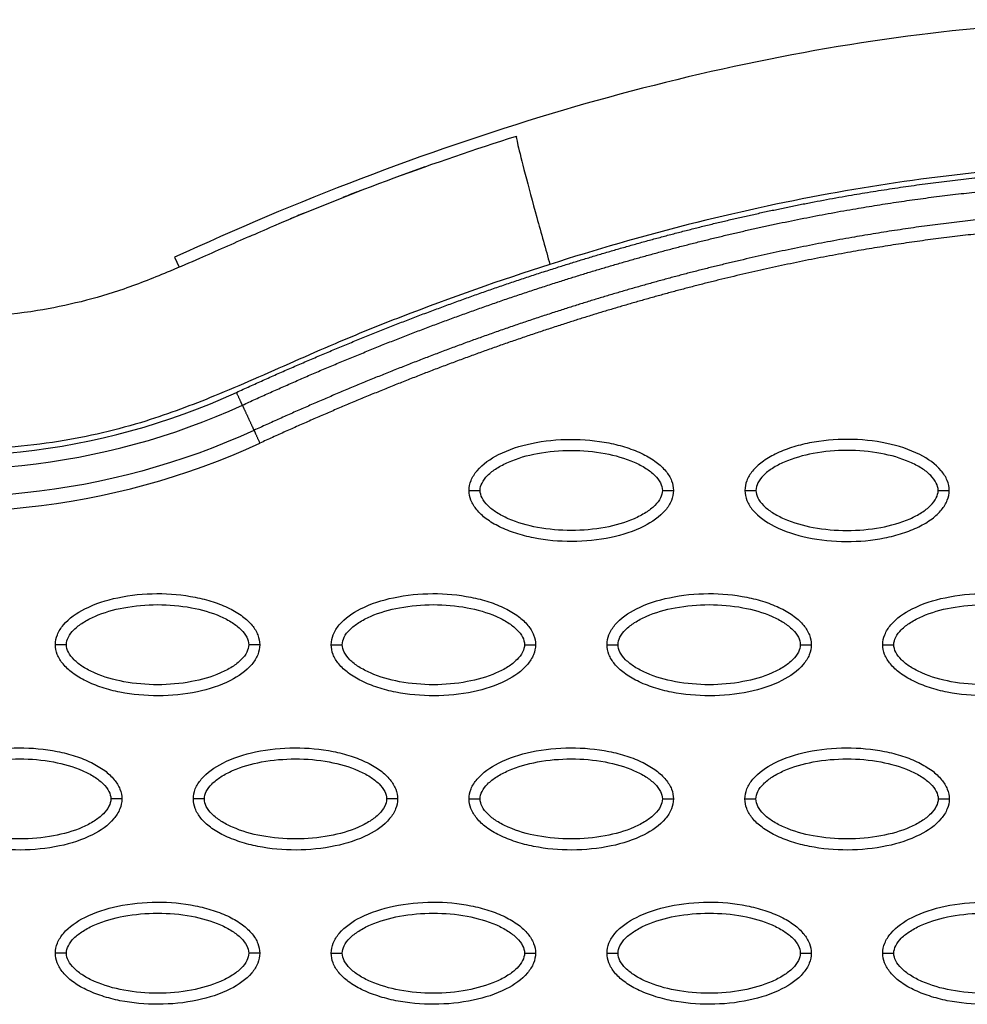
# Model space of a CAD drawing. Units: millimetres. Extents: x -14481 to 16660, y -8405 to 12337.
# Drawn here: x 638 to 723, y 1657 to 1746 of the extents above; entities that cross this region are included whole.
import ezdxf

# ---------------------------------------------------------------- set-up
doc = ezdxf.new("R2010")
doc.units = ezdxf.units.MM
doc.layers.add('DEFAULT', color=7, linetype='Continuous')

msp = doc.modelspace()

# ---------------------------------------------------------------- linework, layer by layer
at = {"layer": 'DEFAULT', "linetype": 'Continuous'}
msp.add_line((651.574, 1724.929), (651.99, 1724.026), dxfattribs=at)
for centre, radius, start, end in [((754.242, 1507.568), 239.323, 109.52679, 110.19871), ((631.064, 1769.437), 62.467, 257.32563, 294.72304), ((631.093, 1769.447), 67.531, 257.30248, 294.69547)]:
    msp.add_arc(centre, radius, start, end, dxfattribs=at)
for points, knots in [([(779.85, 1741.03), (770.342, 1743.784), (750.044, 1747.205), (718.107, 1745.962), (684.678, 1738.558), (662.66, 1730.028), (651.574, 1724.929)], [0, 0, 0, 0, 29.353162, 60.725086, 94.566722, 130.988569, 130.988569, 130.988569, 130.988569]), ([(658.363, 1726.818), (659.017, 1727.105), (659.753, 1727.427), (660.574, 1727.78), (667.822, 1730.894), (675.032, 1733.523), (682.548, 1735.911)], [97.834751, 97.834751, 97.834751, 97.834751, 100.245518, 100.245518, 100.245518, 123.695109, 123.695109, 123.695109, 123.695109]), ([(682.548, 1735.911), (682.52, 1735.902), (682.598, 1735.39), (683.263, 1732.718), (684.373, 1728.591), (685.197, 1725.647), (685.583, 1724.287)], [-1, -1, -1, -1, -0.74996, -0.49992, -0.24988, 0, 0, 0, 0]), ([(781.757, 1727.071), (781.006, 1727.218), (779.984, 1727.46), (777.906, 1728.052), (775.949, 1728.632), (772.839, 1729.486), (767.448, 1730.805), (754.722, 1733.113), (735.033, 1734.018), (710.24, 1731.147), (693.86, 1726.941), (685.583, 1724.287)], [0, 0, 0, 0, 2.29459, 3.149355, 6.481703, 8.418311, 12.821213, 23.133752, 47.175505, 71.729309, 97.807313, 97.807313, 97.807313, 97.807313]), ([(658.363, 1726.818), (656.85, 1726.158), (654.466, 1725.083), (650.688, 1723.469), (645.897, 1721.537), (638.691, 1719.766), (631.24, 1719.261), (624.861, 1719.764), (621.719, 1720.346), (620.098, 1720.664)], [0, 0, 0, 0, 4.95646, 7.835053, 12.337933, 20.424357, 30.026626, 34.638255, 39.59858, 39.59858, 39.59858, 39.59858]), ([(685.583, 1724.287), (681.061, 1722.838), (674.534, 1720.544), (665.618, 1716.943), (660.029, 1714.405), (654.342, 1711.991), (648.549, 1709.797), (642.27, 1708.328), (636.651, 1707.666), (631.425, 1707.332), (624.85, 1707.613), (618.424, 1708.729), (612.082, 1710.09), (606.784, 1711.362), (596.955, 1713.582), (582.454, 1716.824), (569.722, 1719.706), (562.847, 1721.251)], [0, 0, 0, 0, 14.244352, 20.746371, 28.841391, 32.657042, 39.282361, 47.402239, 51.949431, 56.243123, 63.107192, 71.645373, 75.7797, 82.574247, 87.986193, 106.011516, 127.150156, 127.150156, 127.150156, 127.150156]), ([(678.264, 1703.81), (678.265, 1704.121), (678.397, 1704.773), (679.219, 1706.023), (681.083, 1707.284), (684.021, 1708.213), (687.429, 1708.545), (690.346, 1708.29), (692.531, 1707.73), (693.984, 1707.159), (695.191, 1706.452), (696.082, 1705.632), (696.642, 1704.748), (696.769, 1704.109), (696.769, 1703.81)], [0, 0, 0, 0, 0.931276, 1.963919, 4.405768, 7.571965, 11.148137, 14.632233, 16.315096, 17.90115, 19.303978, 20.494603, 21.507941, 22.408096, 22.408096, 22.408096, 22.408096]), ([(721.752, 1703.81), (721.751, 1704.121), (721.62, 1704.773), (720.797, 1706.023), (718.934, 1707.284), (715.995, 1708.213), (712.587, 1708.545), (709.67, 1708.29), (707.485, 1707.73), (706.033, 1707.159), (704.825, 1706.452), (703.934, 1705.632), (703.375, 1704.748), (703.247, 1704.109), (703.248, 1703.81)], [0, 0, 0, 0, 0.931276, 1.963919, 4.405768, 7.571965, 11.148137, 14.632233, 16.315096, 17.90115, 19.303978, 20.494603, 21.507941, 22.408096, 22.408096, 22.408096, 22.408096]), ([(679.264, 1703.81), (679.262, 1704.043), (679.411, 1704.551), (679.959, 1705.238), (680.785, 1705.869), (682.274, 1706.633), (684.542, 1707.267), (687.512, 1707.525), (690.488, 1707.269), (692.762, 1706.632), (694.25, 1705.868), (695.069, 1705.241), (695.619, 1704.558), (695.771, 1704.047), (695.77, 1703.81)], [0, 0, 0, 0, 0.695548, 1.55083, 2.605063, 3.799426, 6.552763, 9.628831, 12.70974, 15.480796, 16.671344, 17.708738, 18.562502, 19.270195, 19.270195, 19.270195, 19.270195]), ([(720.753, 1703.81), (720.754, 1704.043), (720.605, 1704.551), (720.057, 1705.238), (719.232, 1705.869), (717.742, 1706.633), (715.474, 1707.267), (712.504, 1707.525), (709.528, 1707.269), (707.255, 1706.632), (705.766, 1705.868), (704.947, 1705.241), (704.398, 1704.558), (704.245, 1704.047), (704.247, 1703.81)], [0, 0, 0, 0, 0.695548, 1.55083, 2.605063, 3.799426, 6.552763, 9.628831, 12.70974, 15.480796, 16.671344, 17.708738, 18.562502, 19.270195, 19.270195, 19.270195, 19.270195]), ([(696.769, 1703.81), (696.768, 1703.499), (696.637, 1702.847), (695.814, 1701.597), (693.95, 1700.336), (691.012, 1699.406), (687.604, 1699.074), (684.687, 1699.33), (682.502, 1699.889), (681.049, 1700.461), (679.842, 1701.168), (678.951, 1701.987), (678.392, 1702.872), (678.264, 1703.51), (678.264, 1703.81)], [0, 0, 0, 0, 0.931277, 1.963919, 4.405768, 7.571965, 11.148137, 14.632233, 16.315096, 17.90115, 19.303978, 20.494603, 21.507941, 22.408096, 22.408096, 22.408096, 22.408096]), ([(695.77, 1703.81), (695.771, 1703.577), (695.622, 1703.068), (695.074, 1702.382), (694.248, 1701.75), (692.759, 1700.987), (690.491, 1700.352), (687.521, 1700.095), (684.545, 1700.351), (682.271, 1700.987), (680.783, 1701.752), (679.964, 1702.379), (679.415, 1703.061), (679.262, 1703.573), (679.264, 1703.81)], [0, 0, 0, 0, 0.695548, 1.55083, 2.605063, 3.799426, 6.552763, 9.628831, 12.70974, 15.480796, 16.671344, 17.708738, 18.562502, 19.270195, 19.270195, 19.270195, 19.270195]), ([(703.248, 1703.81), (703.248, 1703.499), (703.38, 1702.847), (704.202, 1701.597), (706.066, 1700.336), (709.004, 1699.406), (712.413, 1699.074), (715.329, 1699.33), (717.514, 1699.889), (718.967, 1700.461), (720.174, 1701.168), (721.065, 1701.987), (721.625, 1702.872), (721.752, 1703.51), (721.752, 1703.81)], [0, 0, 0, 0, 0.931276, 1.963919, 4.405768, 7.571965, 11.148137, 14.632233, 16.315096, 17.90115, 19.303978, 20.494603, 21.507941, 22.408096, 22.408096, 22.408096, 22.408096]), ([(704.247, 1703.81), (704.245, 1703.577), (704.394, 1703.068), (704.943, 1702.382), (705.768, 1701.75), (707.258, 1700.987), (709.525, 1700.352), (712.495, 1700.095), (715.471, 1700.351), (717.745, 1700.987), (719.233, 1701.752), (720.052, 1702.379), (720.602, 1703.061), (720.754, 1703.573), (720.753, 1703.81)], [0, 0, 0, 0, 0.695548, 1.55083, 2.605063, 3.799426, 6.552763, 9.628831, 12.70974, 15.480796, 16.671344, 17.708738, 18.562502, 19.270195, 19.270195, 19.270195, 19.270195]), ([(640.79, 1689.836), (640.79, 1690.147), (640.922, 1690.799), (641.745, 1692.049), (643.608, 1693.31), (646.547, 1694.24), (649.955, 1694.571), (652.872, 1694.316), (655.057, 1693.756), (656.509, 1693.185), (657.716, 1692.478), (658.607, 1691.659), (659.167, 1690.774), (659.294, 1690.136), (659.294, 1689.836)], [0, 0, 0, 0, 0.931276, 1.963919, 4.405768, 7.571965, 11.148137, 14.632233, 16.315096, 17.90115, 19.303978, 20.494603, 21.507941, 22.408096, 22.408096, 22.408096, 22.408096]), ([(665.773, 1689.836), (665.774, 1690.147), (665.905, 1690.799), (666.728, 1692.049), (668.591, 1693.31), (671.53, 1694.24), (674.938, 1694.571), (677.855, 1694.316), (680.04, 1693.756), (681.492, 1693.185), (682.699, 1692.478), (683.59, 1691.659), (684.15, 1690.774), (684.278, 1690.136), (684.277, 1689.836)], [0, 0, 0, 0, 0.931276, 1.963919, 4.405768, 7.571965, 11.148137, 14.632233, 16.315096, 17.90115, 19.303978, 20.494603, 21.507941, 22.408096, 22.408096, 22.408096, 22.408096]), ([(690.756, 1689.836), (690.757, 1690.147), (690.888, 1690.799), (691.711, 1692.049), (693.574, 1693.31), (696.513, 1694.24), (699.921, 1694.571), (702.838, 1694.316), (705.023, 1693.756), (706.475, 1693.185), (707.682, 1692.478), (708.573, 1691.659), (709.133, 1690.774), (709.261, 1690.136), (709.26, 1689.836)], [0, 0, 0, 0, 0.931276, 1.963919, 4.405768, 7.571965, 11.148137, 14.632233, 16.315096, 17.90115, 19.303978, 20.494603, 21.507941, 22.408096, 22.408096, 22.408096, 22.408096]), ([(715.739, 1689.836), (715.74, 1690.147), (715.871, 1690.799), (716.694, 1692.049), (718.557, 1693.31), (721.496, 1694.24), (724.904, 1694.571), (727.821, 1694.316), (730.006, 1693.756), (731.458, 1693.185), (732.665, 1692.478), (733.557, 1691.659), (734.116, 1690.774), (734.244, 1690.136), (734.243, 1689.836)], [0, 0, 0, 0, 0.931276, 1.963919, 4.405768, 7.571965, 11.148137, 14.632233, 16.315096, 17.90115, 19.303978, 20.494603, 21.507941, 22.408096, 22.408096, 22.408096, 22.408096]), ([(641.789, 1689.836), (641.787, 1690.069), (641.937, 1690.577), (642.485, 1691.264), (643.31, 1691.896), (644.8, 1692.659), (647.067, 1693.294), (650.037, 1693.551), (653.013, 1693.295), (655.287, 1692.659), (656.775, 1691.894), (657.594, 1691.267), (658.144, 1690.585), (658.296, 1690.073), (658.295, 1689.836)], [0, 0, 0, 0, 0.695548, 1.55083, 2.605063, 3.799426, 6.552763, 9.628831, 12.70974, 15.480796, 16.671344, 17.708738, 18.562502, 19.270195, 19.270195, 19.270195, 19.270195]), ([(666.772, 1689.836), (666.77, 1690.069), (666.92, 1690.577), (667.468, 1691.264), (668.293, 1691.896), (669.783, 1692.659), (672.05, 1693.294), (675.02, 1693.551), (677.997, 1693.295), (680.27, 1692.659), (681.758, 1691.894), (682.577, 1691.267), (683.127, 1690.585), (683.28, 1690.073), (683.278, 1689.836)], [0, 0, 0, 0, 0.695548, 1.55083, 2.605063, 3.799426, 6.552763, 9.628831, 12.70974, 15.480796, 16.671344, 17.708738, 18.562502, 19.270195, 19.270195, 19.270195, 19.270195]), ([(691.755, 1689.836), (691.754, 1690.069), (691.903, 1690.577), (692.451, 1691.264), (693.276, 1691.896), (694.766, 1692.659), (697.033, 1693.294), (700.003, 1693.551), (702.98, 1693.295), (705.253, 1692.659), (706.742, 1691.894), (707.56, 1691.267), (708.11, 1690.585), (708.263, 1690.073), (708.261, 1689.836)], [0, 0, 0, 0, 0.695548, 1.55083, 2.605063, 3.799426, 6.552763, 9.628831, 12.70974, 15.480796, 16.671344, 17.708738, 18.562502, 19.270195, 19.270195, 19.270195, 19.270195]), ([(716.738, 1689.836), (716.737, 1690.069), (716.886, 1690.577), (717.434, 1691.264), (718.259, 1691.896), (719.749, 1692.659), (722.016, 1693.294), (724.987, 1693.551), (727.963, 1693.295), (730.236, 1692.659), (731.725, 1691.894), (732.544, 1691.267), (733.093, 1690.585), (733.246, 1690.073), (733.244, 1689.836)], [0, 0, 0, 0, 0.695548, 1.55083, 2.605063, 3.799426, 6.552763, 9.628831, 12.70974, 15.480796, 16.671344, 17.708738, 18.562502, 19.270195, 19.270195, 19.270195, 19.270195]), ([(659.294, 1689.836), (659.293, 1689.525), (659.162, 1688.873), (658.339, 1687.623), (656.476, 1686.362), (653.537, 1685.433), (650.129, 1685.101), (647.212, 1685.356), (645.027, 1685.916), (643.575, 1686.487), (642.368, 1687.194), (641.477, 1688.014), (640.917, 1688.898), (640.789, 1689.537), (640.79, 1689.836)], [0, 0, 0, 0, 0.931277, 1.963919, 4.405768, 7.571965, 11.148137, 14.632233, 16.315096, 17.90115, 19.303978, 20.494603, 21.507941, 22.408096, 22.408096, 22.408096, 22.408096]), ([(658.295, 1689.836), (658.296, 1689.603), (658.147, 1689.095), (657.599, 1688.408), (656.774, 1687.777), (655.284, 1687.013), (653.017, 1686.378), (650.047, 1686.121), (647.07, 1686.377), (644.797, 1687.014), (643.308, 1687.778), (642.49, 1688.405), (641.94, 1689.088), (641.787, 1689.599), (641.789, 1689.836)], [0, 0, 0, 0, 0.695548, 1.55083, 2.605063, 3.799426, 6.552763, 9.628831, 12.70974, 15.480796, 16.671344, 17.708738, 18.562502, 19.270195, 19.270195, 19.270195, 19.270195]), ([(684.277, 1689.836), (684.276, 1689.525), (684.145, 1688.873), (683.322, 1687.623), (681.459, 1686.362), (678.52, 1685.433), (675.112, 1685.101), (672.195, 1685.356), (670.01, 1685.916), (668.558, 1686.487), (667.351, 1687.194), (666.46, 1688.014), (665.9, 1688.898), (665.772, 1689.537), (665.773, 1689.836)], [0, 0, 0, 0, 0.931277, 1.963919, 4.405768, 7.571965, 11.148137, 14.632233, 16.315096, 17.90115, 19.303978, 20.494603, 21.507941, 22.408096, 22.408096, 22.408096, 22.408096]), ([(683.278, 1689.836), (683.28, 1689.603), (683.13, 1689.095), (682.582, 1688.408), (681.757, 1687.777), (680.267, 1687.013), (678, 1686.378), (675.03, 1686.121), (672.053, 1686.377), (669.78, 1687.014), (668.292, 1687.778), (667.473, 1688.405), (666.923, 1689.088), (666.77, 1689.599), (666.772, 1689.836)], [0, 0, 0, 0, 0.695548, 1.55083, 2.605063, 3.799426, 6.552763, 9.628831, 12.70974, 15.480796, 16.671344, 17.708738, 18.562502, 19.270195, 19.270195, 19.270195, 19.270195]), ([(709.26, 1689.836), (709.26, 1689.525), (709.128, 1688.873), (708.305, 1687.623), (706.442, 1686.362), (703.503, 1685.433), (700.095, 1685.101), (697.178, 1685.356), (694.993, 1685.916), (693.541, 1686.487), (692.334, 1687.194), (691.443, 1688.014), (690.883, 1688.898), (690.756, 1689.537), (690.756, 1689.836)], [0, 0, 0, 0, 0.931276, 1.963919, 4.405768, 7.571965, 11.148137, 14.632233, 16.315096, 17.90115, 19.303978, 20.494603, 21.507941, 22.408096, 22.408096, 22.408096, 22.408096]), ([(708.261, 1689.836), (708.263, 1689.603), (708.113, 1689.095), (707.565, 1688.408), (706.74, 1687.777), (705.25, 1687.013), (702.983, 1686.378), (700.013, 1686.121), (697.037, 1686.377), (694.763, 1687.014), (693.275, 1687.778), (692.456, 1688.405), (691.906, 1689.088), (691.754, 1689.599), (691.755, 1689.836)], [0, 0, 0, 0, 0.695548, 1.55083, 2.605063, 3.799426, 6.552763, 9.628831, 12.70974, 15.480796, 16.671344, 17.708738, 18.562502, 19.270195, 19.270195, 19.270195, 19.270195]), ([(734.243, 1689.836), (734.243, 1689.525), (734.111, 1688.873), (733.289, 1687.623), (731.425, 1686.362), (728.487, 1685.433), (725.078, 1685.101), (722.161, 1685.356), (719.977, 1685.916), (718.524, 1686.487), (717.317, 1687.194), (716.426, 1688.014), (715.866, 1688.898), (715.739, 1689.537), (715.739, 1689.836)], [0, 0, 0, 0, 0.931276, 1.963919, 4.405768, 7.571965, 11.148137, 14.632233, 16.315096, 17.90115, 19.303978, 20.494603, 21.507941, 22.408096, 22.408096, 22.408096, 22.408096]), ([(733.244, 1689.836), (733.246, 1689.603), (733.097, 1689.095), (732.548, 1688.408), (731.723, 1687.777), (730.233, 1687.013), (727.966, 1686.378), (724.996, 1686.121), (722.02, 1686.377), (719.746, 1687.014), (718.258, 1687.778), (717.439, 1688.405), (716.889, 1689.088), (716.737, 1689.599), (716.738, 1689.836)], [0, 0, 0, 0, 0.695548, 1.55083, 2.605063, 3.799426, 6.552763, 9.628831, 12.70974, 15.480796, 16.671344, 17.708738, 18.562502, 19.270195, 19.270195, 19.270195, 19.270195]), ([(628.298, 1675.863), (628.299, 1676.174), (628.43, 1676.826), (629.253, 1678.075), (631.116, 1679.337), (634.055, 1680.266), (637.463, 1680.598), (640.38, 1680.343), (642.565, 1679.783), (644.017, 1679.212), (645.225, 1678.505), (646.116, 1677.685), (646.675, 1676.801), (646.803, 1676.162), (646.802, 1675.863)], [0, 0, 0, 0, 0.931276, 1.963919, 4.405768, 7.571965, 11.148137, 14.632233, 16.315096, 17.90115, 19.303978, 20.494603, 21.507941, 22.408096, 22.408096, 22.408096, 22.408096]), ([(653.281, 1675.863), (653.282, 1676.174), (653.413, 1676.826), (654.236, 1678.075), (656.1, 1679.337), (659.038, 1680.266), (662.446, 1680.598), (665.363, 1680.343), (667.548, 1679.783), (669.001, 1679.212), (670.208, 1678.505), (671.099, 1677.685), (671.658, 1676.801), (671.786, 1676.162), (671.786, 1675.863)], [0, 0, 0, 0, 0.931277, 1.963919, 4.405768, 7.571965, 11.148137, 14.632233, 16.315096, 17.90115, 19.303978, 20.494603, 21.507941, 22.408096, 22.408096, 22.408096, 22.408096]), ([(678.264, 1675.863), (678.265, 1676.174), (678.397, 1676.826), (679.219, 1678.075), (681.083, 1679.337), (684.021, 1680.266), (687.429, 1680.598), (690.346, 1680.343), (692.531, 1679.783), (693.984, 1679.212), (695.191, 1678.505), (696.082, 1677.685), (696.642, 1676.801), (696.769, 1676.162), (696.769, 1675.863)], [0, 0, 0, 0, 0.931276, 1.963919, 4.405768, 7.571965, 11.148137, 14.632233, 16.315096, 17.90115, 19.303978, 20.494603, 21.507941, 22.408096, 22.408096, 22.408096, 22.408096]), ([(703.248, 1675.863), (703.248, 1676.174), (703.38, 1676.826), (704.202, 1678.075), (706.066, 1679.337), (709.004, 1680.266), (712.413, 1680.598), (715.329, 1680.343), (717.514, 1679.783), (718.967, 1679.212), (720.174, 1678.505), (721.065, 1677.685), (721.625, 1676.801), (721.752, 1676.162), (721.752, 1675.863)], [0, 0, 0, 0, 0.931276, 1.963919, 4.405768, 7.571965, 11.148137, 14.632233, 16.315096, 17.90115, 19.303978, 20.494603, 21.507941, 22.408096, 22.408096, 22.408096, 22.408096]), ([(629.297, 1675.863), (629.296, 1676.095), (629.445, 1676.604), (629.993, 1677.291), (630.818, 1677.922), (632.308, 1678.686), (634.576, 1679.32), (637.546, 1679.578), (640.522, 1679.322), (642.795, 1678.685), (644.284, 1677.921), (645.103, 1677.294), (645.652, 1676.611), (645.805, 1676.1), (645.803, 1675.863)], [0, 0, 0, 0, 0.695548, 1.55083, 2.605063, 3.799426, 6.552763, 9.628831, 12.70974, 15.480796, 16.671344, 17.708738, 18.562502, 19.270195, 19.270195, 19.270195, 19.270195]), ([(654.28, 1675.863), (654.279, 1676.095), (654.428, 1676.604), (654.976, 1677.291), (655.802, 1677.922), (657.291, 1678.686), (659.559, 1679.32), (662.529, 1679.578), (665.505, 1679.322), (667.779, 1678.685), (669.267, 1677.921), (670.086, 1677.294), (670.635, 1676.611), (670.788, 1676.1), (670.786, 1675.863)], [0, 0, 0, 0, 0.695548, 1.55083, 2.605063, 3.799426, 6.552763, 9.628831, 12.70974, 15.480796, 16.671344, 17.708738, 18.562502, 19.270195, 19.270195, 19.270195, 19.270195]), ([(679.264, 1675.863), (679.262, 1676.095), (679.411, 1676.604), (679.959, 1677.291), (680.785, 1677.922), (682.274, 1678.686), (684.542, 1679.32), (687.512, 1679.578), (690.488, 1679.322), (692.762, 1678.685), (694.25, 1677.921), (695.069, 1677.294), (695.619, 1676.611), (695.771, 1676.1), (695.77, 1675.863)], [0, 0, 0, 0, 0.695548, 1.55083, 2.605063, 3.799426, 6.552763, 9.628831, 12.70974, 15.480796, 16.671344, 17.708738, 18.562502, 19.270195, 19.270195, 19.270195, 19.270195]), ([(704.247, 1675.863), (704.245, 1676.095), (704.394, 1676.604), (704.943, 1677.291), (705.768, 1677.922), (707.258, 1678.686), (709.525, 1679.32), (712.495, 1679.578), (715.471, 1679.322), (717.745, 1678.685), (719.233, 1677.921), (720.052, 1677.294), (720.602, 1676.611), (720.754, 1676.1), (720.753, 1675.863)], [0, 0, 0, 0, 0.695548, 1.55083, 2.605063, 3.799426, 6.552763, 9.628831, 12.70974, 15.480796, 16.671344, 17.708738, 18.562502, 19.270195, 19.270195, 19.270195, 19.270195]), ([(646.802, 1675.863), (646.802, 1675.552), (646.67, 1674.9), (645.848, 1673.65), (643.984, 1672.388), (641.046, 1671.459), (637.637, 1671.127), (634.721, 1671.383), (632.536, 1671.942), (631.083, 1672.514), (629.876, 1673.22), (628.985, 1674.04), (628.425, 1674.925), (628.298, 1675.563), (628.298, 1675.863)], [0, 0, 0, 0, 0.931276, 1.963919, 4.405768, 7.571965, 11.148137, 14.632233, 16.315096, 17.90115, 19.303978, 20.494603, 21.507941, 22.408096, 22.408096, 22.408096, 22.408096]), ([(645.803, 1675.863), (645.805, 1675.63), (645.656, 1675.121), (645.107, 1674.434), (644.282, 1673.803), (642.792, 1673.04), (640.525, 1672.405), (637.555, 1672.148), (634.579, 1672.404), (632.305, 1673.04), (630.817, 1673.805), (629.998, 1674.431), (629.448, 1675.114), (629.296, 1675.626), (629.297, 1675.863)], [0, 0, 0, 0, 0.695548, 1.55083, 2.605063, 3.799426, 6.552763, 9.628831, 12.70974, 15.480796, 16.671344, 17.708738, 18.562502, 19.270195, 19.270195, 19.270195, 19.270195]), ([(671.786, 1675.863), (671.785, 1675.552), (671.653, 1674.9), (670.831, 1673.65), (668.967, 1672.388), (666.029, 1671.459), (662.621, 1671.127), (659.704, 1671.383), (657.519, 1671.942), (656.066, 1672.514), (654.859, 1673.22), (653.968, 1674.04), (653.408, 1674.925), (653.281, 1675.563), (653.281, 1675.863)], [0, 0, 0, 0, 0.931276, 1.963919, 4.405768, 7.571965, 11.148137, 14.632233, 16.315096, 17.90115, 19.303978, 20.494603, 21.507941, 22.408096, 22.408096, 22.408096, 22.408096]), ([(670.786, 1675.863), (670.788, 1675.63), (670.639, 1675.121), (670.091, 1674.434), (669.265, 1673.803), (667.776, 1673.04), (665.508, 1672.405), (662.538, 1672.148), (659.562, 1672.404), (657.288, 1673.04), (655.8, 1673.805), (654.981, 1674.431), (654.431, 1675.114), (654.279, 1675.626), (654.28, 1675.863)], [0, 0, 0, 0, 0.695548, 1.55083, 2.605063, 3.799426, 6.552763, 9.628831, 12.70974, 15.480796, 16.671344, 17.708738, 18.562502, 19.270195, 19.270195, 19.270195, 19.270195]), ([(696.769, 1675.863), (696.768, 1675.552), (696.637, 1674.9), (695.814, 1673.65), (693.95, 1672.388), (691.012, 1671.459), (687.604, 1671.127), (684.687, 1671.383), (682.502, 1671.942), (681.049, 1672.514), (679.842, 1673.22), (678.951, 1674.04), (678.392, 1674.925), (678.264, 1675.563), (678.264, 1675.863)], [0, 0, 0, 0, 0.931277, 1.963919, 4.405768, 7.571965, 11.148137, 14.632233, 16.315096, 17.90115, 19.303978, 20.494603, 21.507941, 22.408096, 22.408096, 22.408096, 22.408096]), ([(695.77, 1675.863), (695.771, 1675.63), (695.622, 1675.121), (695.074, 1674.434), (694.248, 1673.803), (692.759, 1673.04), (690.491, 1672.405), (687.521, 1672.148), (684.545, 1672.404), (682.271, 1673.04), (680.783, 1673.805), (679.964, 1674.431), (679.415, 1675.114), (679.262, 1675.626), (679.264, 1675.863)], [0, 0, 0, 0, 0.695548, 1.55083, 2.605063, 3.799426, 6.552763, 9.628831, 12.70974, 15.480796, 16.671344, 17.708738, 18.562502, 19.270195, 19.270195, 19.270195, 19.270195]), ([(721.752, 1675.863), (721.751, 1675.552), (721.62, 1674.9), (720.797, 1673.65), (718.934, 1672.388), (715.995, 1671.459), (712.587, 1671.127), (709.67, 1671.383), (707.485, 1671.942), (706.033, 1672.514), (704.825, 1673.22), (703.934, 1674.04), (703.375, 1674.925), (703.247, 1675.563), (703.248, 1675.863)], [0, 0, 0, 0, 0.931276, 1.963919, 4.405768, 7.571965, 11.148137, 14.632233, 16.315096, 17.90115, 19.303978, 20.494603, 21.507941, 22.408096, 22.408096, 22.408096, 22.408096]), ([(720.753, 1675.863), (720.754, 1675.63), (720.605, 1675.121), (720.057, 1674.434), (719.232, 1673.803), (717.742, 1673.04), (715.474, 1672.405), (712.504, 1672.148), (709.528, 1672.404), (707.255, 1673.04), (705.766, 1673.805), (704.947, 1674.431), (704.398, 1675.114), (704.245, 1675.626), (704.247, 1675.863)], [0, 0, 0, 0, 0.695548, 1.55083, 2.605063, 3.799426, 6.552763, 9.628831, 12.70974, 15.480796, 16.671344, 17.708738, 18.562502, 19.270195, 19.270195, 19.270195, 19.270195]), ([(640.79, 1661.889), (640.79, 1662.2), (640.922, 1662.852), (641.745, 1664.102), (643.608, 1665.363), (646.547, 1666.293), (649.955, 1666.624), (652.872, 1666.369), (655.057, 1665.809), (656.509, 1665.238), (657.716, 1664.531), (658.607, 1663.712), (659.167, 1662.827), (659.294, 1662.189), (659.294, 1661.889)], [0, 0, 0, 0, 0.931276, 1.963919, 4.405768, 7.571965, 11.148137, 14.632233, 16.315096, 17.90115, 19.303978, 20.494603, 21.507941, 22.408096, 22.408096, 22.408096, 22.408096]), ([(665.773, 1661.889), (665.774, 1662.2), (665.905, 1662.852), (666.728, 1664.102), (668.591, 1665.363), (671.53, 1666.293), (674.938, 1666.624), (677.855, 1666.369), (680.04, 1665.809), (681.492, 1665.238), (682.699, 1664.531), (683.59, 1663.712), (684.15, 1662.827), (684.278, 1662.189), (684.277, 1661.889)], [0, 0, 0, 0, 0.931276, 1.963919, 4.405768, 7.571965, 11.148137, 14.632233, 16.315096, 17.90115, 19.303978, 20.494603, 21.507941, 22.408096, 22.408096, 22.408096, 22.408096]), ([(690.756, 1661.889), (690.757, 1662.2), (690.888, 1662.852), (691.711, 1664.102), (693.574, 1665.363), (696.513, 1666.293), (699.921, 1666.624), (702.838, 1666.369), (705.023, 1665.809), (706.475, 1665.238), (707.682, 1664.531), (708.573, 1663.712), (709.133, 1662.827), (709.261, 1662.189), (709.26, 1661.889)], [0, 0, 0, 0, 0.931276, 1.963919, 4.405768, 7.571965, 11.148137, 14.632233, 16.315096, 17.90115, 19.303978, 20.494603, 21.507941, 22.408096, 22.408096, 22.408096, 22.408096]), ([(715.739, 1661.889), (715.74, 1662.2), (715.871, 1662.852), (716.694, 1664.102), (718.557, 1665.363), (721.496, 1666.293), (724.904, 1666.624), (727.821, 1666.369), (730.006, 1665.809), (731.458, 1665.238), (732.665, 1664.531), (733.557, 1663.712), (734.116, 1662.827), (734.244, 1662.189), (734.243, 1661.889)], [0, 0, 0, 0, 0.931276, 1.963919, 4.405768, 7.571965, 11.148137, 14.632233, 16.315096, 17.90115, 19.303978, 20.494603, 21.507941, 22.408096, 22.408096, 22.408096, 22.408096]), ([(641.789, 1661.889), (641.787, 1662.122), (641.937, 1662.63), (642.485, 1663.317), (643.31, 1663.949), (644.8, 1664.712), (647.067, 1665.347), (650.037, 1665.604), (653.013, 1665.348), (655.287, 1664.712), (656.775, 1663.947), (657.594, 1663.32), (658.144, 1662.637), (658.296, 1662.126), (658.295, 1661.889)], [0, 0, 0, 0, 0.695548, 1.55083, 2.605063, 3.799426, 6.552763, 9.628831, 12.70974, 15.480796, 16.671344, 17.708738, 18.562502, 19.270195, 19.270195, 19.270195, 19.270195]), ([(666.772, 1661.889), (666.77, 1662.122), (666.92, 1662.63), (667.468, 1663.317), (668.293, 1663.949), (669.783, 1664.712), (672.05, 1665.347), (675.02, 1665.604), (677.997, 1665.348), (680.27, 1664.712), (681.758, 1663.947), (682.577, 1663.32), (683.127, 1662.637), (683.28, 1662.126), (683.278, 1661.889)], [0, 0, 0, 0, 0.695548, 1.55083, 2.605063, 3.799426, 6.552763, 9.628831, 12.70974, 15.480796, 16.671344, 17.708738, 18.562502, 19.270195, 19.270195, 19.270195, 19.270195]), ([(691.755, 1661.889), (691.754, 1662.122), (691.903, 1662.63), (692.451, 1663.317), (693.276, 1663.949), (694.766, 1664.712), (697.033, 1665.347), (700.003, 1665.604), (702.98, 1665.348), (705.253, 1664.712), (706.742, 1663.947), (707.56, 1663.32), (708.11, 1662.637), (708.263, 1662.126), (708.261, 1661.889)], [0, 0, 0, 0, 0.695548, 1.55083, 2.605063, 3.799426, 6.552763, 9.628831, 12.70974, 15.480796, 16.671344, 17.708738, 18.562502, 19.270195, 19.270195, 19.270195, 19.270195]), ([(716.738, 1661.889), (716.737, 1662.122), (716.886, 1662.63), (717.434, 1663.317), (718.259, 1663.949), (719.749, 1664.712), (722.016, 1665.347), (724.987, 1665.604), (727.963, 1665.348), (730.236, 1664.712), (731.725, 1663.947), (732.544, 1663.32), (733.093, 1662.637), (733.246, 1662.126), (733.244, 1661.889)], [0, 0, 0, 0, 0.695548, 1.55083, 2.605063, 3.799426, 6.552763, 9.628831, 12.70974, 15.480796, 16.671344, 17.708738, 18.562502, 19.270195, 19.270195, 19.270195, 19.270195]), ([(659.294, 1661.889), (659.293, 1661.578), (659.162, 1660.926), (658.339, 1659.676), (656.476, 1658.415), (653.537, 1657.486), (650.129, 1657.154), (647.212, 1657.409), (645.027, 1657.969), (643.575, 1658.54), (642.368, 1659.247), (641.477, 1660.067), (640.917, 1660.951), (640.789, 1661.59), (640.79, 1661.889)], [0, 0, 0, 0, 0.931276, 1.963919, 4.405768, 7.571965, 11.148137, 14.632233, 16.315096, 17.90115, 19.303978, 20.494603, 21.507941, 22.408096, 22.408096, 22.408096, 22.408096]), ([(658.295, 1661.889), (658.296, 1661.656), (658.147, 1661.148), (657.599, 1660.461), (656.774, 1659.83), (655.284, 1659.066), (653.017, 1658.431), (650.047, 1658.174), (647.07, 1658.43), (644.797, 1659.066), (643.308, 1659.831), (642.49, 1660.458), (641.94, 1661.141), (641.787, 1661.652), (641.789, 1661.889)], [0, 0, 0, 0, 0.695548, 1.55083, 2.605063, 3.799426, 6.552763, 9.628831, 12.70974, 15.480796, 16.671344, 17.708738, 18.562502, 19.270195, 19.270195, 19.270195, 19.270195]), ([(684.277, 1661.889), (684.276, 1661.578), (684.145, 1660.926), (683.322, 1659.676), (681.459, 1658.415), (678.52, 1657.486), (675.112, 1657.154), (672.195, 1657.409), (670.01, 1657.969), (668.558, 1658.54), (667.351, 1659.247), (666.46, 1660.067), (665.9, 1660.951), (665.772, 1661.59), (665.773, 1661.889)], [0, 0, 0, 0, 0.931276, 1.963919, 4.405768, 7.571965, 11.148137, 14.632233, 16.315096, 17.90115, 19.303978, 20.494603, 21.507941, 22.408096, 22.408096, 22.408096, 22.408096]), ([(683.278, 1661.889), (683.28, 1661.656), (683.13, 1661.148), (682.582, 1660.461), (681.757, 1659.83), (680.267, 1659.066), (678, 1658.431), (675.03, 1658.174), (672.053, 1658.43), (669.78, 1659.066), (668.292, 1659.831), (667.473, 1660.458), (666.923, 1661.141), (666.77, 1661.652), (666.772, 1661.889)], [0, 0, 0, 0, 0.695548, 1.55083, 2.605063, 3.799426, 6.552763, 9.628831, 12.70974, 15.480796, 16.671344, 17.708738, 18.562502, 19.270195, 19.270195, 19.270195, 19.270195]), ([(709.26, 1661.889), (709.26, 1661.578), (709.128, 1660.926), (708.305, 1659.676), (706.442, 1658.415), (703.503, 1657.486), (700.095, 1657.154), (697.178, 1657.409), (694.993, 1657.969), (693.541, 1658.54), (692.334, 1659.247), (691.443, 1660.067), (690.883, 1660.951), (690.756, 1661.59), (690.756, 1661.889)], [0, 0, 0, 0, 0.931276, 1.963919, 4.405768, 7.571965, 11.148137, 14.632233, 16.315096, 17.90115, 19.303978, 20.494603, 21.507941, 22.408096, 22.408096, 22.408096, 22.408096]), ([(708.261, 1661.889), (708.263, 1661.656), (708.113, 1661.148), (707.565, 1660.461), (706.74, 1659.83), (705.25, 1659.066), (702.983, 1658.431), (700.013, 1658.174), (697.037, 1658.43), (694.763, 1659.066), (693.275, 1659.831), (692.456, 1660.458), (691.906, 1661.141), (691.754, 1661.652), (691.755, 1661.889)], [0, 0, 0, 0, 0.695548, 1.55083, 2.605063, 3.799426, 6.552763, 9.628831, 12.70974, 15.480796, 16.671344, 17.708738, 18.562502, 19.270195, 19.270195, 19.270195, 19.270195]), ([(734.243, 1661.889), (734.243, 1661.578), (734.111, 1660.926), (733.289, 1659.676), (731.425, 1658.415), (728.487, 1657.486), (725.078, 1657.154), (722.161, 1657.409), (719.977, 1657.969), (718.524, 1658.54), (717.317, 1659.247), (716.426, 1660.067), (715.866, 1660.951), (715.739, 1661.59), (715.739, 1661.889)], [0, 0, 0, 0, 0.931276, 1.963919, 4.405768, 7.571965, 11.148137, 14.632233, 16.315096, 17.90115, 19.303978, 20.494603, 21.507941, 22.408096, 22.408096, 22.408096, 22.408096]), ([(733.244, 1661.889), (733.246, 1661.656), (733.097, 1661.148), (732.548, 1660.461), (731.723, 1659.83), (730.233, 1659.066), (727.966, 1658.431), (724.996, 1658.174), (722.02, 1658.43), (719.746, 1659.066), (718.258, 1659.831), (717.439, 1660.458), (716.889, 1661.141), (716.737, 1661.652), (716.738, 1661.889)], [0, 0, 0, 0, 0.695548, 1.55083, 2.605063, 3.799426, 6.552763, 9.628831, 12.70974, 15.480796, 16.671344, 17.708738, 18.562502, 19.270195, 19.270195, 19.270195, 19.270195])]:
    msp.add_open_spline(points, degree=3, knots=knots, dxfattribs=at)
for points, weights, degree, knots in [([(657.189, 1712.695), (666.641, 1717.045), (676.345, 1720.877), (686.274, 1724.022), (695.012, 1726.791), (703.924, 1729.027), (712.964, 1730.577), (720.858, 1731.931), (728.849, 1732.762), (736.861, 1732.947), (743.919, 1733.123), (750.971, 1732.759), (757.973, 1731.856), (764.103, 1731.061), (770.154, 1729.804), (776.094, 1728.094)], [1, 1.023061934, 1.04665572081, 1.07079362597, 1.07079362597, 1.07079362597, 1.07079362597, 1.07079362597, 1.07079362597, 1.07079362597, 1.0686992286, 1.0686992286, 1.07079362597, 1.06875272328, 1.06875272328, 1.07079362597], 3, [1.225922, 1.225922, 1.225922, 1.225922, 32.562275, 32.562275, 32.562275, 60.142963, 60.142963, 60.142963, 84.230642, 84.230642, 84.230642, 105.391986, 105.391986, 105.391986, 123.916384, 123.916384, 123.916384, 123.916384]), ([(657.723, 1711.536), (667.132, 1715.865), (676.788, 1719.678), (686.661, 1722.805), (695.35, 1725.557), (704.207, 1727.779), (713.182, 1729.318), (721.021, 1730.662), (728.95, 1731.486), (736.893, 1731.669), (743.886, 1731.844), (750.872, 1731.484), (757.809, 1730.59), (763.874, 1729.803), (769.862, 1728.56), (775.739, 1726.868)], [1, 1.023061934, 1.04665572081, 1.07079362597, 1.07079362597, 1.07079362597, 1.07079362597, 1.07079362597, 1.07079362597, 1.07079362597, 1.06869996725, 1.06869996725, 1.07079362597, 1.06875332006, 1.06875332006, 1.07079362597], 3, [1.225922, 1.225922, 1.225922, 1.225922, 32.562275, 32.562275, 32.562275, 60.142963, 60.142963, 60.142963, 84.230642, 84.230642, 84.230642, 105.195321, 105.195321, 105.195321, 123.52466, 123.52466, 123.52466, 123.52466]), ([(775.04, 1724.453), (769.194, 1726.136), (763.237, 1727.365), (757.202, 1728.134), (750.295, 1729.008), (743.342, 1729.345), (736.383, 1729.143), (728.457, 1728.929), (720.558, 1728.07), (712.759, 1726.693), (703.94, 1725.137), (695.25, 1722.919), (686.731, 1720.189), (677.19, 1717.132), (667.863, 1713.434), (658.774, 1709.252)], [1, 0.998037286651, 0.998037286651, 1, 0.998002220329, 0.998002220329, 1, 1, 1, 1, 1, 1, 1, 0.97745997543, 0.955428003568, 0.933892632892], 3, [0, 0, 0, 0, 18.232056, 18.232056, 18.232056, 39.096656, 39.096656, 39.096656, 62.91641, 62.91641, 62.91641, 89.849711, 89.849711, 89.849711, 120.013328, 120.013328, 120.013328, 120.013328]), ([(774.686, 1723.227), (768.903, 1724.891), (763.01, 1726.107), (757.041, 1726.867), (750.2, 1727.732), (743.312, 1728.066), (736.42, 1727.865), (728.564, 1727.653), (720.727, 1726.801), (712.983, 1725.435), (704.228, 1723.89), (695.593, 1721.687), (687.122, 1718.973), (677.635, 1715.934), (668.355, 1712.255), (659.307, 1708.093)], [1, 0.998037870575, 0.998037870575, 1, 0.998002965916, 0.998002965916, 1, 1, 1, 1, 1, 1, 1, 0.97745997543, 0.955428003568, 0.933892632892], 3, [0, 0, 0, 0, 18.03408, 18.03408, 18.03408, 38.699938, 38.699938, 38.699938, 62.519692, 62.519692, 62.519692, 89.452993, 89.452993, 89.452993, 119.61661, 119.61661, 119.61661, 119.61661]), ([(657.723, 1711.536), (657.907, 1711.135), (658.248, 1710.394), (658.589, 1709.653), (658.774, 1709.252)], [1, 0.877725662498, 1, 0.877725662498, 1], 2, [-2.998131, -2.998131, -2.998131, -1.499065, -1.499065, 0, 0, 0])]:
    msp.add_rational_spline(points, weights, degree=degree, knots=knots, dxfattribs=at)
for points in [[(668.433, 1730.977), (667.899, 1730.772), (667.365, 1730.564), (666.83, 1730.353)], [(663.31, 1728.933), (662.891, 1728.76), (662.472, 1728.585), (662.053, 1728.409)], [(617.081, 1707.261), (630.609, 1704.214), (645.125, 1705.741), (657.723, 1711.536)], [(658.774, 1709.252), (645.679, 1703.225), (630.589, 1701.634), (616.526, 1704.799)]]:
    msp.add_open_spline(points, degree=3, dxfattribs=at)
for points, weights, degree in [([(657.723, 1711.536), (657.535, 1711.943), (657.189, 1712.695)], [1, 0.877695834726, 1], 2), ([(658.774, 1709.252), (658.961, 1708.845), (659.307, 1708.093)], [1, 0.877705835825, 1], 2), ([(678.264, 1703.81), (678.265, 1703.81), (678.678, 1703.81), (679.264, 1703.81)], [1, 0.804783336551, 0.804777800895, 1], 3), ([(695.77, 1703.81), (696.355, 1703.81), (696.769, 1703.81), (696.769, 1703.81)], [1, 0.804777884966, 0.804783411542, 1], 3), ([(703.248, 1703.81), (703.248, 1703.81), (703.661, 1703.81), (704.247, 1703.81)], [1, 0.804783336552, 0.804777800895, 1], 3), ([(720.753, 1703.81), (721.338, 1703.81), (721.752, 1703.81), (721.752, 1703.81)], [1, 0.804777884966, 0.804783411542, 1], 3), ([(641.789, 1689.836), (641.204, 1689.836), (640.79, 1689.836), (640.79, 1689.836)], [1, 0.804777801117, 0.804783336801, 1], 3), ([(659.294, 1689.836), (659.294, 1689.836), (658.88, 1689.836), (658.295, 1689.836)], [1, 0.80478341158, 0.804777885, 1], 3), ([(665.773, 1689.836), (665.773, 1689.836), (666.187, 1689.836), (666.772, 1689.836)], [1, 0.804783336552, 0.804777800895, 1], 3), ([(683.278, 1689.836), (683.863, 1689.836), (684.277, 1689.836), (684.277, 1689.836)], [1, 0.804777884954, 0.804783411528, 1], 3), ([(690.756, 1689.836), (690.756, 1689.836), (691.17, 1689.836), (691.755, 1689.836)], [1, 0.804783336552, 0.804777800895, 1], 3), ([(708.261, 1689.836), (708.846, 1689.836), (709.26, 1689.836), (709.26, 1689.836)], [1, 0.804777800955, 0.804783336619, 1], 3), ([(715.739, 1689.836), (715.739, 1689.836), (716.153, 1689.836), (716.738, 1689.836)], [1, 0.804783411461, 0.804777884894, 1], 3), ([(646.802, 1675.863), (646.802, 1675.863), (646.389, 1675.863), (645.803, 1675.863)], [1, 0.804783411628, 0.804777885043, 1], 3), ([(654.28, 1675.863), (653.695, 1675.863), (653.281, 1675.863), (653.281, 1675.863)], [1, 0.804777885042, 0.804783411628, 1], 3), ([(671.786, 1675.863), (671.785, 1675.863), (671.372, 1675.863), (670.786, 1675.863)], [1, 0.804783411628, 0.804777885042, 1], 3), ([(678.264, 1675.863), (678.265, 1675.863), (678.678, 1675.863), (679.264, 1675.863)], [1, 0.804783336552, 0.804777800895, 1], 3), ([(695.77, 1675.863), (696.355, 1675.863), (696.769, 1675.863), (696.769, 1675.863)], [1, 0.804777800967, 0.804783336633, 1], 3), ([(703.248, 1675.863), (703.248, 1675.863), (703.661, 1675.863), (704.247, 1675.863)], [1, 0.804783336552, 0.804777800895, 1], 3), ([(720.753, 1675.863), (721.338, 1675.863), (721.752, 1675.863), (721.752, 1675.863)], [1, 0.804777884966, 0.804783411542, 1], 3), ([(641.789, 1661.889), (641.204, 1661.889), (640.79, 1661.889), (640.79, 1661.889)], [1, 0.804777885116, 0.804783411711, 1], 3), ([(659.294, 1661.889), (659.294, 1661.889), (658.88, 1661.889), (658.295, 1661.889)], [1, 0.804783411585, 0.804777885005, 1], 3), ([(665.773, 1661.889), (665.773, 1661.889), (666.187, 1661.889), (666.772, 1661.889)], [1, 0.804783411461, 0.804777884894, 1], 3), ([(683.278, 1661.889), (683.863, 1661.889), (684.277, 1661.889), (684.277, 1661.889)], [1, 0.804777884966, 0.804783411542, 1], 3), ([(690.756, 1661.889), (690.756, 1661.889), (691.17, 1661.889), (691.755, 1661.889)], [1, 0.804783336551, 0.804777800894, 1], 3), ([(708.261, 1661.889), (708.846, 1661.889), (709.26, 1661.889), (709.26, 1661.889)], [1, 0.804777884966, 0.804783411542, 1], 3), ([(715.739, 1661.889), (715.739, 1661.889), (716.153, 1661.889), (716.738, 1661.889)], [1, 0.804783336551, 0.804777800895, 1], 3)]:
    msp.add_rational_spline(points, weights, degree=degree, dxfattribs=at)

doc.saveas('drawing.dxf')
